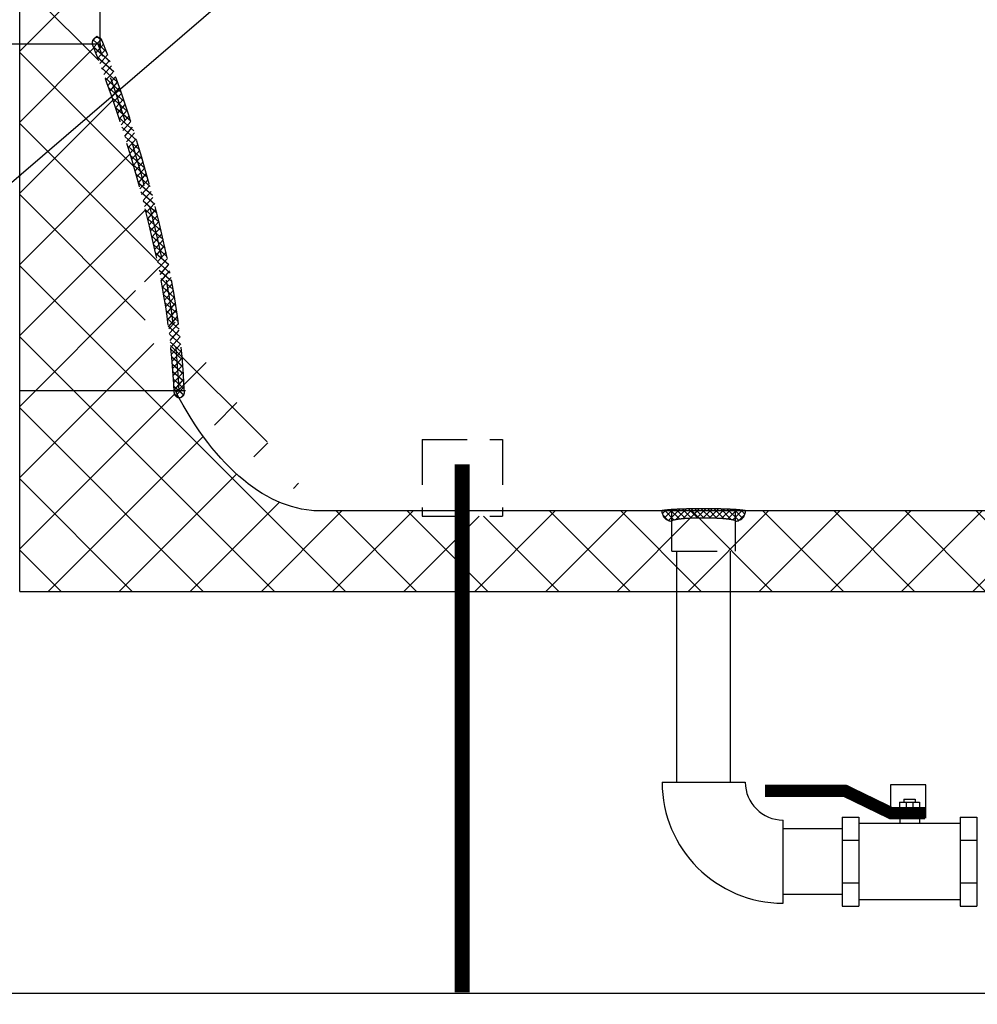
# Model space of a CAD drawing. Extents: x -264 to -32, y -8 to 171.
# Drawn here: x -175 to -151, y 42 to 66 of the extents above; entities that cross this region are included whole.
import ezdxf

# ---------------------------------------------------------------- set-up
doc = ezdxf.new("R2010")
doc.units = 0
doc.header["$LTSCALE"] = 1.5
doc.header["$MEASUREMENT"] = 0
doc.linetypes.add('DOTX2', pattern=[0.5, 0, -0.5])
doc.linetypes.add('HIDDEN', pattern=[0.375, 0.25, -0.125])
doc.layers.get('0').update_dxf_attribs({"color": 250, "linetype": 'CONTINUOUS'})
for name, color, linetype in [('1', 1, 'CONTINUOUS'), ('2', 2, 'CONTINUOUS'), ('DIMTEXT', 3, 'CONTINUOUS'), ('H1', 6, 'HIDDEN'), ('H2', 6, 'DOTX2')]:
    doc.layers.add(name, color=color, linetype=linetype)
doc.dimstyles.get("Standard").update_dxf_attribs({"dimtxt": 2, "dimasz": 1, "dimexe": 1, "dimexo": 1, "dimgap": 1, "dimtad": 0, "dimtih": 1, "dimtoh": 1, "dimdec": 0, "dimzin": 0, "dimdsep": 46, "dimtxsty": 'Standard', "dimcen": 0.09, "dimclrt": 4, "dimadec": 0, "dimazin": 0, "dimtfac": 1, "dimtdec": 0, "dimtofl": 0, "dimtmove": 0, "dimatfit": 3, "dimfxl": 0, "dimtolj": 1, "dimtzin": 0, "dimarcsym": 0})

# ---------------------------------------------------------------- blocks, each defined once
blk = doc.blocks.new('*X2')
at = {"layer": '2', "color": 0}
for p, q in [((-1007.929, -2114.151), (-1007.821, -2114.029)), ((-1007.685, -2114.153), (-1007.82, -2114.033)), ((-1007.586, -2114.412), (-1007.914, -2114.12)), ((-1007.899, -2114.309), (-1007.715, -2114.102)), ((-1007.847, -2114.443), (-1007.656, -2114.228)), ((-1007.49, -2114.669), (-1007.901, -2114.303)), ((-1007.796, -2114.578), (-1007.604, -2114.363)), ((-1007.745, -2114.714), (-1007.553, -2114.498)), ((-1007.397, -2114.922), (-1007.802, -2114.562)), ((-1007.695, -2114.849), (-1007.503, -2114.633)), ((-1007.645, -2114.986), (-1007.453, -2114.769)), ((-1007.307, -2115.172), (-1007.707, -2114.817)), ((-1007.596, -2115.123), (-1007.403, -2114.905)), ((-1007.221, -2115.42), (-1007.615, -2115.07)), ((-1007.547, -2115.26), (-1007.354, -2115.042)), ((-1007.499, -2115.398), (-1007.305, -2115.179)), ((-1007.137, -2115.666), (-1007.526, -2115.32)), ((-1007.451, -2115.536), (-1007.256, -2115.317)), ((-1007.404, -2115.675), (-1007.209, -2115.456)), ((-1007.056, -2115.908), (-1007.44, -2115.567)), ((-1007.357, -2115.814), (-1007.161, -2115.595)), ((-1007.31, -2115.954), (-1007.114, -2115.734)), ((-1006.978, -2116.148), (-1007.358, -2115.811)), ((-1007.264, -2116.095), (-1007.068, -2115.874)), ((-1006.903, -2116.386), (-1007.278, -2116.053)), ((-1007.218, -2116.236), (-1007.022, -2116.014)), ((-1007.173, -2116.378), (-1006.976, -2116.155)), ((-1006.83, -2116.622), (-1007.2, -2116.293)), ((-1007.129, -2116.52), (-1006.931, -2116.297)), ((-1007.085, -2116.662), (-1006.886, -2116.439)), ((-1006.759, -2116.856), (-1007.126, -2116.53)), ((-1007.041, -2116.806), (-1006.842, -2116.582)), ((-1006.998, -2116.95), (-1006.799, -2116.725)), ((-1006.691, -2117.087), (-1007.053, -2116.765)), ((-1006.955, -2117.094), (-1006.755, -2116.869)), ((-1006.625, -2117.317), (-1006.984, -2116.998)), ((-1006.913, -2117.239), (-1006.713, -2117.013)), ((-1006.872, -2117.384), (-1006.671, -2117.158)), ((-1006.562, -2117.544), (-1006.916, -2117.229)), ((-1006.5, -2117.77), (-1006.851, -2117.458)), ((-1006.831, -2117.53), (-1006.629, -2117.304)), ((-1006.79, -2117.677), (-1006.588, -2117.45)), ((-1006.441, -2117.993), (-1006.788, -2117.685)), ((-1006.75, -2117.824), (-1006.547, -2117.596)), ((-1006.383, -2118.215), (-1006.727, -2117.91)), ((-1006.711, -2117.972), (-1006.507, -2117.744)), ((-1006.672, -2118.121), (-1006.468, -2117.891)), ((-1006.328, -2118.435), (-1006.669, -2118.133)), ((-1006.633, -2118.27), (-1006.429, -2118.04)), ((-1006.595, -2118.419), (-1006.39, -2118.189)), ((-1006.275, -2118.654), (-1006.612, -2118.354)), ((-1006.558, -2118.57), (-1006.352, -2118.338)), ((-1006.223, -2118.871), (-1006.557, -2118.574)), ((-1006.521, -2118.721), (-1006.315, -2118.489)), ((-1006.485, -2118.872), (-1006.278, -2118.639)), ((-1006.173, -2119.086), (-1006.504, -2118.792)), ((-1006.449, -2119.024), (-1006.242, -2118.791)), ((-1006.125, -2119.3), (-1006.453, -2119.008)), ((-1006.414, -2119.177), (-1006.206, -2118.943)), ((-1006.38, -2119.331), (-1006.171, -2119.096)), ((-1006.079, -2119.512), (-1006.404, -2119.222)), ((-1006.346, -2119.485), (-1006.136, -2119.249)), ((-1006.313, -2119.64), (-1006.102, -2119.403)), ((-1006.035, -2119.721), (-1006.357, -2119.436)), ((-1005.995, -2119.928), (-1006.311, -2119.647)), ((-1006.281, -2119.796), (-1006.069, -2119.558)), ((-1005.957, -2120.133), (-1006.269, -2119.855)), ((-1006.25, -2119.954), (-1006.037, -2119.714)), ((-1006.22, -2120.113), (-1006.006, -2119.871)), ((-1005.921, -2120.335), (-1006.23, -2120.061)), ((-1006.191, -2120.272), (-1005.976, -2120.03)), ((-1005.888, -2120.536), (-1006.193, -2120.265)), ((-1006.163, -2120.434), (-1005.946, -2120.189)), ((-1006.137, -2120.596), (-1005.918, -2120.35)), ((-1005.857, -2120.734), (-1006.158, -2120.467)), ((-1006.111, -2120.759), (-1005.892, -2120.512)), ((-1005.828, -2120.931), (-1006.126, -2120.666)), ((-1005.801, -2121.125), (-1006.096, -2120.864)), ((-1006.087, -2120.924), (-1005.866, -2120.675)), ((-1006.064, -2121.091), (-1005.841, -2120.84)), ((-1005.777, -2121.318), (-1006.068, -2121.059)), ((-1006.042, -2121.258), (-1005.818, -2121.006)), ((-1005.754, -2121.509), (-1006.042, -2121.253)), ((-1006.021, -2121.427), (-1005.795, -2121.173)), ((-1006.002, -2121.597), (-1005.774, -2121.341)), ((-1005.734, -2121.698), (-1006.019, -2121.445)), ((-1005.983, -2121.769), (-1005.754, -2121.511)), ((-1005.715, -2121.886), (-1005.997, -2121.635)), ((-1005.698, -2122.071), (-1005.978, -2121.823)), ((-1005.966, -2121.943), (-1005.735, -2121.683)), ((-1005.951, -2122.117), (-1005.718, -2121.855)), ((-1005.683, -2122.256), (-1005.96, -2122.01)), ((-1005.937, -2122.294), (-1005.702, -2122.03)), ((-1005.67, -2122.438), (-1005.944, -2122.195)), ((-1005.924, -2122.472), (-1005.687, -2122.205)), ((-1005.658, -2122.62), (-1005.93, -2122.378)), ((-1005.648, -2122.799), (-1005.918, -2122.56)), ((-1005.913, -2122.651), (-1005.674, -2122.383)), ((-1005.903, -2122.832), (-1005.662, -2122.562)), ((-1005.663, -2122.957), (-1005.907, -2122.74)), ((-1005.863, -2122.98), (-1005.651, -2122.742)), ((-1005.788, -2123.017), (-1005.896, -2122.921)), ((-1005.713, -2123.004), (-1005.652, -2122.935))]:
    blk.add_line(p, q, dxfattribs=at)

msp = doc.modelspace()

# ---------------------------------------------------------------- hatches: boundary and pattern name
at = {"layer": 'H2'}
h = msp.add_hatch(dxfattribs=at)
h.set_pattern_fill('ANSI37', color=256, scale=10, style=0)
h.paths.add_polyline_path([(-138.415, 51.989), (-138.415, 53.125), (-138.519, 53.125), (-138.519, 53.875), (-138.949, 53.875), (-138.949, 53.989), (-140.453, 53.989, -0.41627), (-140.703, 53.737), (-140.703, 52.987), (-140.841, 52.987), (-140.841, 51.989)])
h.paths.add_polyline_path([(-140.703, 52.987), (-140.703, 53.989), (-142.279, 53.989), (-142.279, 52.987)])
h.paths.add_polyline_path([(-140.841, 51.989), (-140.841, 52.987), (-142.156, 52.987), (-142.156, 51.989)])
h.paths.add_polyline_path([(-142.156, 51.989), (-142.156, 52.987), (-142.279, 52.987), (-142.279, 53.737, -0.41627), (-142.529, 53.989), (-156.953, 53.989, -0.41627), (-157.203, 53.737), (-157.203, 52.987), (-157.326, 52.987), (-157.326, 51.989)])
h.paths.add_polyline_path([(-158.779, 53.989), (-158.779, 52.987), (-157.203, 52.987), (-157.203, 53.989)])
h.paths.add_polyline_path([(-157.326, 51.989), (-157.326, 52.987), (-158.655, 52.987), (-158.655, 51.989)])
h.paths.add_polyline_path([(-158.655, 51.989), (-158.655, 52.987), (-158.779, 52.987), (-158.779, 53.737, -0.41627), (-159.029, 53.989), (-162.991, 53.989), (-162.991, 53.864), (-163.992, 53.864), (-163.992, 51.989)])
edge = h.paths.add_edge_path()
edge.add_line((-163.992, 51.989), (-163.992, 53.864))
edge.add_line((-163.992, 53.864), (-164.991, 53.864))
edge.add_line((-164.991, 53.864), (-164.991, 53.989))
edge.add_line((-164.991, 53.989), (-167.527, 53.989))
edge.add_ellipse((-167.491, 65.989), major_axis=(0, 12), ratio=0.458333, start_angle=139.891, end_angle=180, ccw=False)
edge.add_arc((-171.024, 56.938), 0.128, 182.6894, 265.4518, ccw=False)
edge.add_arc((-191.844, 55.96), 20.716, 2.6894, 2.8014)
edge.add_line((-171.153, 56.973), (-174.991, 56.973))
edge.add_line((-174.991, 56.973), (-174.991, 51.989))
edge.add_line((-174.991, 51.989), (-163.992, 51.989))
h.paths.add_polyline_path([(-171.612, 60.411, 0.038583), (-173.181, 65.598), (-174.991, 65.598), (-174.991, 56.973), (-171.153, 56.973, 0.041936)])
edge = h.paths.add_edge_path()
edge.add_line((-174.991, 65.598), (-173.181, 65.598))
edge.add_arc((-173.06, 65.638), 0.128, 56.7183, 198.4947, ccw=False)
edge.add_ellipse((-167.491, 65.989), major_axis=(0, 12), ratio=0.458333, start_angle=412.3978, end_angle=451.1638, ccw=False)
edge.add_line((-171.848, 73.311), (-171.848, 79.989))
edge.add_line((-171.848, 79.989), (-174.991, 79.989))
edge.add_line((-174.991, 79.989), (-174.991, 65.598))

# ---------------------------------------------------------------- linework, layer by layer
for p, q in [((-174.991, 65.598), (-176.474, 65.598)), ((-158.655, 47.245), (-158.655, 51.989)), ((-157.326, 47.245), (-157.326, 51.989)), ((-159.024, 47.245), (-156.957, 47.245)), ((-152.465, 47.176), (-153.347, 47.176)), ((-153.347, 47.176), (-153.347, 46.331)), ((-152.465, 46.349), (-152.465, 47.176)), ((-153.019, 46.824), (-152.732, 46.824)), ((-153.019, 46.824), (-153.019, 46.75)), ((-152.732, 46.824), (-152.732, 46.75)), ((-153.124, 46.75), (-152.627, 46.75)), ((-153.124, 46.75), (-153.124, 46.478)), ((-152.958, 46.75), (-152.958, 46.478)), ((-152.793, 46.75), (-152.793, 46.478)), ((-152.627, 46.75), (-152.627, 46.478)), ((-156.015, 44.236), (-156.015, 46.303)), ((-154.55, 46.378), (-154.55, 44.161)), ((-154.55, 46.378), (-154.134, 46.378)), ((-154.134, 46.378), (-154.134, 44.161)), ((-153.119, 46.478), (-153.119, 46.214)), ((-152.625, 46.478), (-152.625, 46.214)), ((-151.618, 46.378), (-151.618, 44.161)), ((-151.618, 46.378), (-151.202, 46.378)), ((-151.202, 46.378), (-151.202, 44.161)), ((-154.55, 46.083), (-156.015, 46.083)), ((-151.618, 46.214), (-154.134, 46.214)), ((-154.55, 45.801), (-154.134, 45.801)), ((-151.618, 45.801), (-151.205, 45.801)), ((-154.55, 44.738), (-154.134, 44.738)), ((-151.618, 44.738), (-151.205, 44.738)), ((-154.55, 44.456), (-156.015, 44.456)), ((-151.618, 44.323), (-154.134, 44.323)), ((-154.55, 44.161), (-154.134, 44.161)), ((-151.618, 44.161), (-151.202, 44.161)), ((-71.921, 41.989), (-186.921, 41.989))]:
    msp.add_line(p, q)
for points, const_width in [([(-163.992, 55.151), (-163.992, 42.016)], 0.375), ([(-152.491, 46.478), (-153.339, 46.478), (-154.48, 47.032), (-156.468, 47.032)], 0.306)]:
    msp.add_lwpolyline(points, dxfattribs=dict(const_width=const_width))
for radius in [3.009, 0.942]:
    msp.add_arc((-156.015, 47.245), radius, 180, 270)
at = {"layer": '1'}
for p, q in [((-174.991, 51.989), (-174.991, 79.989)), ((-172.988, 65.598), (-174.991, 65.598)), ((-170.866, 56.973), (-174.991, 56.973)), ((-138.949, 53.989), (-167.678, 53.989)), ((-174.991, 51.989), (-138.415, 51.989))]:
    msp.add_line(p, q, dxfattribs=at)
at = {"layer": '1', "extrusion": (0, 0, -1)}
for start_param, end_param in [(-1.612433, -0.914514), (3.141593, 3.862303)]:
    msp.add_ellipse((-167.491, 65.989), major_axis=(0, 12), ratio=0.458333, start_param=start_param, end_param=end_param, dxfattribs=at)
at = {"layer": 'H1', "ltscale": 3}
for p, q in [((-164.991, 55.765), (-162.991, 55.765)), ((-164.991, 55.765), (-164.991, 53.864)), ((-162.991, 55.765), (-162.991, 53.864)), ((-158.927, 54.011), (-159.019, 53.919)), ((-159.009, 53.891), (-158.875, 53.756)), ((-158.966, 54.006), (-158.724, 53.764)), ((-158.753, 54.026), (-158.962, 53.817)), ((-158.586, 54.034), (-158.867, 53.753)), ((-158.821, 54.021), (-158.587, 53.786)), ((-158.779, 52.987), (-158.779, 53.989)), ((-158.421, 54.039), (-158.69, 53.771)), ((-158.672, 54.03), (-158.441, 53.8)), ((-158.519, 54.036), (-158.29, 53.808)), ((-158.259, 54.042), (-158.507, 53.794)), ((-158.364, 54.04), (-158.135, 53.812)), ((-158.099, 54.044), (-158.337, 53.806)), ((-158.207, 54.043), (-157.977, 53.813)), ((-157.939, 54.044), (-158.172, 53.811)), ((-158.049, 54.044), (-157.816, 53.811)), ((-157.781, 54.043), (-158.011, 53.813)), ((-157.89, 54.044), (-157.652, 53.806)), ((-157.625, 54.041), (-157.853, 53.812)), ((-157.729, 54.042), (-157.482, 53.795)), ((-157.469, 54.037), (-157.698, 53.808)), ((-157.567, 54.039), (-157.3, 53.772)), ((-157.316, 54.03), (-157.547, 53.8)), ((-157.403, 54.034), (-157.12, 53.751)), ((-157.167, 54.021), (-157.401, 53.787)), ((-157.022, 54.007), (-157.263, 53.765)), ((-157.236, 54.026), (-157.023, 53.813)), ((-157.203, 52.987), (-157.203, 53.989)), ((-156.967, 53.902), (-157.118, 53.752)), ((-157.062, 54.012), (-156.964, 53.913)), ((-164.991, 53.864), (-162.991, 53.864)), ((-158.779, 52.987), (-157.203, 52.987)), ((-158.655, 51.989), (-158.655, 52.987)), ((-157.326, 51.989), (-157.326, 52.987))]:
    msp.add_line(p, q, dxfattribs=at)
for centre, radius, start, end in [((-173.06, 65.638), 0.128, 21.2349, 201.2349), ((-205.954, 52.856), 35.29, 12.4068, 21.2349), ((-205.954, 52.856), 35.418, 12.4068, 21.2349), ((-205.954, 52.856), 35.163, 12.4068, 21.2349), ((-191.844, 55.96), 20.716, 2.6894, 12.4068), ((-191.844, 55.96), 20.843, 2.6894, 12.4068), ((-191.844, 55.96), 20.971, 2.6894, 12.4068), ((-171.024, 56.938), 0.128, 182.6894, 2.6894), ((-159.016, 53.987), 0.0131, 97.577, 180), ((-158.779, 53.987), 0.25, 180, 270), ((-158.515, 50.224), 3.809, 93.1537, 97.577), ((-158.205, 44.595), 9.446, 91.3074, 93.1537), ((-157.991, 35.206), 18.838, 90, 91.3074), ((-157.991, 35.206), 18.838, 88.6926, 90), ((-157.776, 44.595), 9.446, 86.8463, 88.6926), ((-157.466, 50.224), 3.809, 82.423, 86.8463), ((-157.203, 53.987), 0.25, 270, 0), ((-156.966, 53.987), 0.0131, 0, 82.423), ((-158.76, 53.737), 0.0188, 103.1261, 180), ((-158.389, 52.147), 1.651, 95.517, 103.1261), ((-158.152, 49.695), 4.115, 92.2911, 95.517), ((-157.991, 45.656), 8.157, 90, 92.2911), ((-157.991, 45.656), 8.157, 87.7089, 90), ((-157.829, 49.695), 4.115, 84.483, 87.7089), ((-157.592, 52.147), 1.651, 76.8739, 84.483), ((-157.221, 53.737), 0.0188, 0, 76.8739)]:
    msp.add_arc(centre, radius, start, end, dxfattribs=at)

# ---------------------------------------------------------------- block references
at = {"layer": 'H1'}
msp.add_blockref('*X2', (834.748, 2179.828), dxfattribs=at)

# ---------------------------------------------------------------- leaders
at = {"layer": 'DIMTEXT'}
msp.add_leader([(-166.743, 69.421), (-204.413, 37.036), (-206.887, 37.036)], dimstyle='Standard', override={"dimasz": 2, "dimtih": 0, "dimtoh": 0}, dxfattribs=at)

doc.saveas('drawing.dxf')
